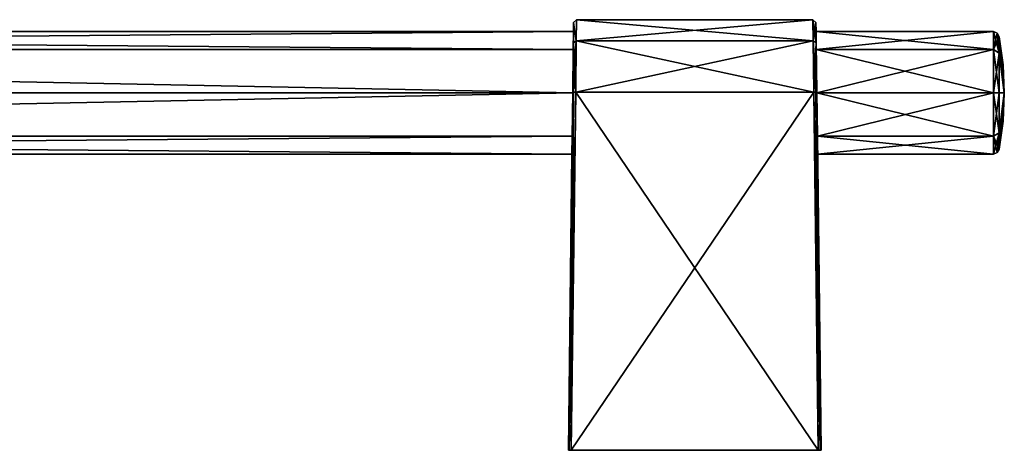
# Model space of a CAD drawing. Units: millimetres. Extents: x -99 to 805, y -71 to 117.
# Drawn here: x 640 to 805, y -71 to 1 of the extents above; entities that cross this region are included whole.
import ezdxf

# ---------------------------------------------------------------- set-up
doc = ezdxf.new("R2010")
doc.units = ezdxf.units.MM
doc.header["$LTSCALE"] = 65.185185
for name, color, linetype in [('38', 7, 'CONTINUOUS'), ('39', 7, 'CONTINUOUS'), ('56', 7, 'CONTINUOUS'), ('57', 7, 'CONTINUOUS'), ('58', 7, 'CONTINUOUS'), ('59', 7, 'CONTINUOUS'), ('60', 7, 'CONTINUOUS'), ('61', 7, 'CONTINUOUS'), ('62', 7, 'CONTINUOUS'), ('63', 7, 'CONTINUOUS'), ('64', 7, 'CONTINUOUS'), ('65', 7, 'CONTINUOUS'), ('66', 7, 'CONTINUOUS'), ('67', 7, 'CONTINUOUS'), ('68', 7, 'CONTINUOUS'), ('69', 7, 'CONTINUOUS'), ('70', 7, 'CONTINUOUS'), ('71', 7, 'CONTINUOUS')]:
    doc.layers.add(name, color=color, linetype=linetype)

msp = doc.modelspace()

# ---------------------------------------------------------------- linework, layer by layer
at = {"layer": '38', "linetype": 'Continuous'}
for points in [[(365.52, -0.5, -10.8), (366.89, -3.52, -3.52), (732.91, -0.5, -10.8), (365.52, -0.5, -10.8)], [(732.91, -0.5, -10.8), (366.89, -3.52, -3.52), (732.88, -3.52, -3.52), (732.91, -0.5, -10.8)], [(773.66, -0.5, -10.8), (773.7, -3.52, -3.52), (803.46, -0.5, -10.8), (773.66, -0.5, -10.8)], [(803.46, -0.5, -10.8), (773.7, -3.52, -3.52), (803.46, -3.52, -3.52), (803.46, -0.5, -10.8)], [(366.89, -3.52, -3.52), (368.14, -10.8, -0.5), (732.79, -10.8, -0.5), (366.89, -3.52, -3.52)], [(732.88, -3.52, -3.52), (366.89, -3.52, -3.52), (732.79, -10.8, -0.5), (732.88, -3.52, -3.52)], [(773.7, -3.52, -3.52), (773.79, -10.8, -0.5), (803.46, -3.52, -3.52), (773.7, -3.52, -3.52)], [(803.46, -3.52, -3.52), (773.79, -10.8, -0.5), (803.46, -10.8, -0.5), (803.46, -3.52, -3.52)], [(368.14, -10.8, -0.5), (366.85, -18.08, -3.51), (732.79, -10.8, -0.5), (368.14, -10.8, -0.5)], [(732.79, -10.8, -0.5), (366.85, -18.08, -3.51), (732.7, -18.08, -3.52), (732.79, -10.8, -0.5)], [(773.79, -10.8, -0.5), (773.88, -18.08, -3.52), (803.46, -10.8, -0.5), (773.79, -10.8, -0.5)], [(803.46, -10.8, -0.5), (773.88, -18.08, -3.52), (803.46, -18.08, -3.52), (803.46, -10.8, -0.5)], [(366.85, -18.08, -3.51), (365.52, -21.1, -10.8), (732.7, -18.08, -3.52), (366.85, -18.08, -3.51)], [(365.52, -21.1, -10.8), (732.66, -21.1, -10.8), (732.7, -18.08, -3.52), (365.52, -21.1, -10.8)], [(773.88, -18.08, -3.52), (773.91, -21.1, -10.8), (803.46, -18.08, -3.52), (773.88, -18.08, -3.52)], [(773.91, -21.1, -10.8), (803.46, -21.1, -10.8), (803.46, -18.08, -3.52), (773.91, -21.1, -10.8)]]:
    msp.add_3dface(points, dxfattribs=at)
at = {"layer": '39', "linetype": 'Continuous'}
for points in [[(366.85, -3.52, -18.09), (365.52, -0.5, -10.8), (732.88, -3.52, -18.08), (366.85, -3.52, -18.09)], [(365.52, -0.5, -10.8), (732.91, -0.5, -10.8), (732.88, -3.52, -18.08), (365.52, -0.5, -10.8)], [(773.66, -0.5, -10.8), (803.46, -0.5, -10.8), (803.46, -3.52, -18.08), (773.66, -0.5, -10.8)], [(773.7, -3.52, -18.08), (773.66, -0.5, -10.8), (803.46, -3.52, -18.08), (773.7, -3.52, -18.08)], [(368.14, -10.79, -21.1), (366.85, -3.52, -18.09), (732.79, -10.8, -21.1), (368.14, -10.79, -21.1)], [(732.79, -10.8, -21.1), (366.85, -3.52, -18.09), (732.88, -3.52, -18.08), (732.79, -10.8, -21.1)], [(773.79, -10.8, -21.1), (773.7, -3.52, -18.08), (803.46, -10.8, -21.1), (773.79, -10.8, -21.1)], [(803.46, -10.8, -21.1), (773.7, -3.52, -18.08), (803.46, -3.52, -18.08), (803.46, -10.8, -21.1)], [(366.89, -18.08, -18.08), (368.14, -10.79, -21.1), (732.79, -10.8, -21.1), (366.89, -18.08, -18.08)], [(732.7, -18.08, -18.08), (366.89, -18.08, -18.08), (732.79, -10.8, -21.1), (732.7, -18.08, -18.08)], [(773.88, -18.08, -18.08), (773.79, -10.8, -21.1), (803.46, -18.08, -18.08), (773.88, -18.08, -18.08)], [(803.46, -18.08, -18.08), (773.79, -10.8, -21.1), (803.46, -10.8, -21.1), (803.46, -18.08, -18.08)], [(365.52, -21.1, -10.8), (366.89, -18.08, -18.08), (732.66, -21.1, -10.8), (365.52, -21.1, -10.8)], [(732.66, -21.1, -10.8), (366.89, -18.08, -18.08), (732.7, -18.08, -18.08), (732.66, -21.1, -10.8)], [(803.46, -21.1, -10.8), (773.91, -21.1, -10.8), (773.88, -18.08, -18.08), (803.46, -21.1, -10.8)], [(803.46, -21.1, -10.8), (773.88, -18.08, -18.08), (803.46, -18.08, -18.08), (803.46, -21.1, -10.8)]]:
    msp.add_3dface(points, dxfattribs=at)
at = {"layer": '56', "linetype": 'Continuous'}
for points in [[(804.44, -1.37, -10.8), (804.44, -4.13, -4.13), (805.07, -6.07, -10.8), (804.44, -1.37, -10.8)], [(804.44, -10.8, -1.37), (805.29, -10.8, -10.8), (804.44, -4.13, -4.13), (804.44, -10.8, -1.37)], [(804.44, -4.13, -4.13), (805.29, -10.8, -10.8), (805.07, -6.07, -10.8), (804.44, -4.13, -4.13)], [(805.07, -15.53, -10.8), (805.29, -10.8, -10.8), (804.44, -20.23, -10.8), (805.07, -15.53, -10.8)], [(804.44, -20.23, -10.8), (805.29, -10.8, -10.8), (804.44, -17.47, -4.13), (804.44, -20.23, -10.8)], [(804.44, -17.47, -4.13), (805.29, -10.8, -10.8), (804.44, -10.8, -1.37), (804.44, -17.47, -4.13)]]:
    msp.add_3dface(points, dxfattribs=at)
at = {"layer": '57', "linetype": 'Continuous'}
for points in [[(805.29, -10.8, -10.8), (804.44, -1.37, -10.8), (805.07, -6.07, -10.8), (805.29, -10.8, -10.8)], [(804.44, -1.37, -10.8), (805.29, -10.8, -10.8), (804.44, -4.13, -17.47), (804.44, -1.37, -10.8)], [(804.44, -4.13, -17.47), (805.29, -10.8, -10.8), (804.44, -10.8, -20.23), (804.44, -4.13, -17.47)], [(805.29, -10.8, -10.8), (805.07, -15.53, -10.8), (804.44, -17.47, -17.47), (805.29, -10.8, -10.8)], [(804.44, -10.8, -20.23), (805.29, -10.8, -10.8), (804.44, -17.47, -17.47), (804.44, -10.8, -20.23)], [(805.07, -15.53, -10.8), (804.44, -20.23, -10.8), (804.44, -17.47, -17.47), (805.07, -15.53, -10.8)]]:
    msp.add_3dface(points, dxfattribs=at)
at = {"layer": '58', "linetype": 'Continuous'}
for points in [[(803.46, -3.52, -18.08), (803.46, -0.5, -10.8), (804.44, -4.13, -17.47), (803.46, -3.52, -18.08)], [(804.44, -4.13, -17.47), (803.46, -0.5, -10.8), (804.1, -0.78, -10.8), (804.44, -4.13, -17.47)], [(804.44, -1.37, -10.8), (804.44, -4.13, -17.47), (804.1, -0.78, -10.8), (804.44, -1.37, -10.8)], [(803.46, -10.8, -21.1), (803.46, -3.52, -18.08), (804.44, -10.8, -20.23), (803.46, -10.8, -21.1)], [(803.46, -3.52, -18.08), (804.44, -4.13, -17.47), (804.44, -10.8, -20.23), (803.46, -3.52, -18.08)], [(803.46, -18.08, -18.08), (803.46, -10.8, -21.1), (804.44, -17.47, -17.47), (803.46, -18.08, -18.08)], [(803.46, -10.8, -21.1), (804.44, -10.8, -20.23), (804.44, -17.47, -17.47), (803.46, -10.8, -21.1)], [(804.44, -20.23, -10.8), (803.46, -18.08, -18.08), (804.44, -17.47, -17.47), (804.44, -20.23, -10.8)], [(803.46, -21.1, -10.8), (803.46, -18.08, -18.08), (804.1, -20.82, -10.8), (803.46, -21.1, -10.8)], [(803.46, -18.08, -18.08), (804.44, -20.23, -10.8), (804.1, -20.82, -10.8), (803.46, -18.08, -18.08)]]:
    msp.add_3dface(points, dxfattribs=at)
at = {"layer": '59', "linetype": 'Continuous'}
for points in [[(803.46, -0.5, -10.8), (803.46, -3.52, -3.52), (804.1, -0.78, -10.8), (803.46, -0.5, -10.8)], [(803.46, -3.52, -3.52), (804.44, -1.37, -10.8), (804.1, -0.78, -10.8), (803.46, -3.52, -3.52)], [(803.46, -3.52, -3.52), (804.44, -4.13, -4.13), (804.44, -1.37, -10.8), (803.46, -3.52, -3.52)], [(803.46, -3.52, -3.52), (803.46, -10.8, -0.5), (804.44, -4.13, -4.13), (803.46, -3.52, -3.52)], [(803.46, -10.8, -0.5), (804.44, -10.8, -1.37), (804.44, -4.13, -4.13), (803.46, -10.8, -0.5)], [(803.46, -10.8, -0.5), (803.46, -18.08, -3.52), (804.44, -10.8, -1.37), (803.46, -10.8, -0.5)], [(803.46, -18.08, -3.52), (804.44, -17.47, -4.13), (804.44, -10.8, -1.37), (803.46, -18.08, -3.52)], [(803.46, -18.08, -3.52), (803.46, -21.1, -10.8), (804.44, -17.47, -4.13), (803.46, -18.08, -3.52)], [(804.44, -17.47, -4.13), (803.46, -21.1, -10.8), (804.1, -20.82, -10.8), (804.44, -17.47, -4.13)], [(804.44, -20.23, -10.8), (804.44, -17.47, -4.13), (804.1, -20.82, -10.8), (804.44, -20.23, -10.8)]]:
    msp.add_3dface(points, dxfattribs=at)
at = {"layer": '60', "linetype": 'Continuous'}
for points in [[(774.02, -70.8, 2.23), (773.28, -10.65, 1.5), (732.55, -70.8, 2.23), (774.02, -70.8, 2.23)], [(732.55, -70.8, 2.23), (773.28, -10.65, 1.5), (733.29, -10.65, 1.5), (732.55, -70.8, 2.23)]]:
    msp.add_3dface(points, dxfattribs=at)
at = {"layer": '61', "linetype": 'Continuous'}
for points in [[(732.05, -70.8, -23.33), (732.2, -70.8, -23.69), (732.05, -70.8, 1.73), (732.05, -70.8, -23.33)], [(732.05, -70.8, 1.73), (732.2, -70.8, -23.69), (732.2, -70.8, 2.09), (732.05, -70.8, 1.73)], [(732.55, -70.8, -23.83), (732.55, -70.8, 2.23), (732.2, -70.8, 2.09), (732.55, -70.8, -23.83)], [(732.2, -70.8, -23.69), (732.55, -70.8, -23.83), (732.2, -70.8, 2.09), (732.2, -70.8, -23.69)], [(774.02, -70.8, 2.23), (732.55, -70.8, 2.23), (774.02, -70.8, -23.83), (774.02, -70.8, 2.23)], [(774.02, -70.8, -23.83), (732.55, -70.8, 2.23), (732.55, -70.8, -23.83), (774.02, -70.8, -23.83)], [(774.37, -70.8, -23.69), (774.02, -70.8, 2.23), (774.02, -70.8, -23.83), (774.37, -70.8, -23.69)], [(774.02, -70.8, 2.23), (774.37, -70.8, -23.69), (774.37, -70.8, 2.09), (774.02, -70.8, 2.23)], [(774.52, -70.8, -23.33), (774.52, -70.8, 1.73), (774.37, -70.8, 2.09), (774.52, -70.8, -23.33)], [(774.37, -70.8, -23.69), (774.52, -70.8, -23.33), (774.37, -70.8, 2.09), (774.37, -70.8, -23.69)]]:
    msp.add_3dface(points, dxfattribs=at)
at = {"layer": '62', "linetype": 'Continuous'}
for points in [[(774.02, -70.8, -23.83), (732.55, -70.8, -23.83), (733.29, -10.65, -23.1), (774.02, -70.8, -23.83)], [(773.28, -10.65, -23.1), (774.02, -70.8, -23.83), (733.29, -10.65, -23.1), (773.28, -10.65, -23.1)]]:
    msp.add_3dface(points, dxfattribs=at)
at = {"layer": '63', "linetype": 'Continuous'}
for points in [[(733.43, 1.5, -10.8), (773.18, -2.05, -19.44), (733.39, -2.05, -19.44), (733.43, 1.5, -10.8)], [(773.18, -2.05, -2.16), (773.14, 1.5, -10.8), (733.39, -2.05, -2.16), (773.18, -2.05, -2.16)], [(733.39, -2.05, -2.16), (773.14, 1.5, -10.8), (733.43, 1.5, -10.8), (733.39, -2.05, -2.16)], [(773.14, 1.5, -10.8), (773.18, -2.05, -19.44), (733.43, 1.5, -10.8), (773.14, 1.5, -10.8)], [(733.29, -10.65, 1.5), (773.28, -10.65, 1.5), (773.18, -2.05, -2.16), (733.29, -10.65, 1.5)], [(733.29, -10.65, 1.5), (773.18, -2.05, -2.16), (733.39, -2.05, -2.16), (733.29, -10.65, 1.5)], [(773.28, -10.65, -23.1), (733.29, -10.65, -23.1), (733.39, -2.05, -19.44), (773.28, -10.65, -23.1)], [(773.18, -2.05, -19.44), (773.28, -10.65, -23.1), (733.39, -2.05, -19.44), (773.18, -2.05, -19.44)]]:
    msp.add_3dface(points, dxfattribs=at)
at = {"layer": '64', "linetype": 'Continuous'}
for points in [[(732.89, -2.4, -19.09), (732.91, -0.5, -10.8), (732.93, 1.01, -10.8), (732.89, -2.4, -19.09)], [(732.93, 1.01, -10.8), (732.91, -0.5, -10.8), (732.89, -2.4, -2.51), (732.93, 1.01, -10.8)], [(732.91, -0.5, -10.8), (732.88, -3.52, -3.52), (732.89, -2.4, -2.51), (732.91, -0.5, -10.8)], [(732.88, -3.52, -18.08), (732.91, -0.5, -10.8), (732.89, -2.4, -19.09), (732.88, -3.52, -18.08)], [(732.89, -2.4, -2.51), (732.88, -3.52, -3.52), (732.79, -10.65, 1), (732.89, -2.4, -2.51)], [(732.79, -10.65, -22.6), (732.88, -3.52, -18.08), (732.89, -2.4, -19.09), (732.79, -10.65, -22.6)], [(732.88, -3.52, -3.52), (732.79, -10.8, -0.5), (732.79, -10.65, 1), (732.88, -3.52, -3.52)], [(732.79, -10.8, -21.1), (732.88, -3.52, -18.08), (732.79, -10.65, -22.6), (732.79, -10.8, -21.1)], [(732.7, -18.08, -3.52), (732.05, -70.8, -23.33), (732.79, -10.65, 1), (732.7, -18.08, -3.52)], [(732.05, -70.8, -23.33), (732.79, -10.8, -21.1), (732.79, -10.65, -22.6), (732.05, -70.8, -23.33)], [(732.05, -70.8, -23.33), (732.05, -70.8, 1.73), (732.79, -10.65, 1), (732.05, -70.8, -23.33)], [(732.7, -18.08, -18.08), (732.79, -10.8, -21.1), (732.05, -70.8, -23.33), (732.7, -18.08, -18.08)], [(732.79, -10.8, -0.5), (732.7, -18.08, -3.52), (732.79, -10.65, 1), (732.79, -10.8, -0.5)], [(732.7, -18.08, -3.52), (732.66, -21.1, -10.8), (732.05, -70.8, -23.33), (732.7, -18.08, -3.52)], [(732.66, -21.1, -10.8), (732.7, -18.08, -18.08), (732.05, -70.8, -23.33), (732.66, -21.1, -10.8)]]:
    msp.add_3dface(points, dxfattribs=at)
at = {"layer": '65', "linetype": 'Continuous'}
for points in [[(773.68, -2.4, -2.5), (773.66, -0.5, -10.8), (773.64, 1.01, -10.8), (773.68, -2.4, -2.5)], [(773.64, 1.01, -10.8), (773.66, -0.5, -10.8), (773.68, -2.4, -19.09), (773.64, 1.01, -10.8)], [(773.7, -3.52, -3.52), (773.66, -0.5, -10.8), (773.68, -2.4, -2.5), (773.7, -3.52, -3.52)], [(773.66, -0.5, -10.8), (773.7, -3.52, -18.08), (773.68, -2.4, -19.09), (773.66, -0.5, -10.8)], [(773.78, -10.65, 1), (773.7, -3.52, -3.52), (773.68, -2.4, -2.5), (773.78, -10.65, 1)], [(773.68, -2.4, -19.09), (773.7, -3.52, -18.08), (773.78, -10.65, -22.6), (773.68, -2.4, -19.09)], [(773.79, -10.8, -0.5), (773.7, -3.52, -3.52), (773.78, -10.65, 1), (773.79, -10.8, -0.5)], [(773.7, -3.52, -18.08), (773.79, -10.8, -21.1), (773.78, -10.65, -22.6), (773.7, -3.52, -18.08)], [(774.52, -70.8, 1.73), (773.79, -10.8, -0.5), (773.78, -10.65, 1), (774.52, -70.8, 1.73)], [(773.79, -10.8, -21.1), (773.88, -18.08, -18.08), (773.78, -10.65, -22.6), (773.79, -10.8, -21.1)], [(773.88, -18.08, -18.08), (774.52, -70.8, 1.73), (773.78, -10.65, -22.6), (773.88, -18.08, -18.08)], [(774.52, -70.8, 1.73), (774.52, -70.8, -23.33), (773.78, -10.65, -22.6), (774.52, -70.8, 1.73)], [(773.88, -18.08, -3.52), (773.79, -10.8, -0.5), (774.52, -70.8, 1.73), (773.88, -18.08, -3.52)], [(773.91, -21.1, -10.8), (773.88, -18.08, -3.52), (774.52, -70.8, 1.73), (773.91, -21.1, -10.8)], [(773.88, -18.08, -18.08), (773.91, -21.1, -10.8), (774.52, -70.8, 1.73), (773.88, -18.08, -18.08)]]:
    msp.add_3dface(points, dxfattribs=at)
at = {"layer": '66', "linetype": 'Continuous'}
for points in [[(773.28, -10.65, 1.5), (774.02, -70.8, 2.23), (774.37, -70.8, 2.09), (773.28, -10.65, 1.5)], [(773.28, -10.65, 1.5), (774.37, -70.8, 2.09), (773.64, -10.65, 1.35), (773.28, -10.65, 1.5)], [(774.37, -70.8, 2.09), (774.52, -70.8, 1.73), (773.64, -10.65, 1.35), (774.37, -70.8, 2.09)], [(774.52, -70.8, 1.73), (773.78, -10.65, 1), (773.64, -10.65, 1.35), (774.52, -70.8, 1.73)]]:
    msp.add_3dface(points, dxfattribs=at)
at = {"layer": '67', "linetype": 'Continuous'}
for points in [[(773.18, -2.05, -19.44), (773.14, 1.5, -10.8), (773.68, -2.4, -19.09), (773.18, -2.05, -19.44)], [(773.14, 1.5, -10.8), (773.18, -2.05, -2.16), (773.64, 1.01, -10.8), (773.14, 1.5, -10.8)], [(773.14, 1.5, -10.8), (773.64, 1.01, -10.8), (773.68, -2.4, -19.09), (773.14, 1.5, -10.8)], [(773.18, -2.05, -2.16), (773.68, -2.4, -2.5), (773.64, 1.01, -10.8), (773.18, -2.05, -2.16)], [(773.18, -2.05, -2.16), (773.28, -10.65, 1.5), (773.68, -2.4, -2.5), (773.18, -2.05, -2.16)], [(773.28, -10.65, -23.1), (773.18, -2.05, -19.44), (773.64, -10.65, -22.95), (773.28, -10.65, -23.1)], [(773.18, -2.05, -19.44), (773.68, -2.4, -19.09), (773.78, -10.65, -22.6), (773.18, -2.05, -19.44)], [(773.18, -2.05, -19.44), (773.78, -10.65, -22.6), (773.64, -10.65, -22.95), (773.18, -2.05, -19.44)], [(773.68, -2.4, -2.5), (773.28, -10.65, 1.5), (773.64, -10.65, 1.35), (773.68, -2.4, -2.5)], [(773.78, -10.65, 1), (773.68, -2.4, -2.5), (773.64, -10.65, 1.35), (773.78, -10.65, 1)]]:
    msp.add_3dface(points, dxfattribs=at)
at = {"layer": '68', "linetype": 'Continuous'}
for points in [[(774.02, -70.8, -23.83), (773.28, -10.65, -23.1), (773.64, -10.65, -22.95), (774.02, -70.8, -23.83)], [(774.37, -70.8, -23.69), (774.02, -70.8, -23.83), (773.64, -10.65, -22.95), (774.37, -70.8, -23.69)], [(773.78, -10.65, -22.6), (774.37, -70.8, -23.69), (773.64, -10.65, -22.95), (773.78, -10.65, -22.6)], [(774.52, -70.8, -23.33), (774.37, -70.8, -23.69), (773.78, -10.65, -22.6), (774.52, -70.8, -23.33)]]:
    msp.add_3dface(points, dxfattribs=at)
at = {"layer": '69', "linetype": 'Continuous'}
for points in [[(732.2, -70.8, -23.69), (732.05, -70.8, -23.33), (732.93, -10.65, -22.95), (732.2, -70.8, -23.69)], [(732.05, -70.8, -23.33), (732.79, -10.65, -22.6), (732.93, -10.65, -22.95), (732.05, -70.8, -23.33)], [(732.55, -70.8, -23.83), (732.2, -70.8, -23.69), (733.29, -10.65, -23.1), (732.55, -70.8, -23.83)], [(733.29, -10.65, -23.1), (732.2, -70.8, -23.69), (732.93, -10.65, -22.95), (733.29, -10.65, -23.1)]]:
    msp.add_3dface(points, dxfattribs=at)
at = {"layer": '70', "linetype": 'Continuous'}
for points in [[(733.39, -2.05, -2.16), (732.93, 1.01, -10.8), (732.89, -2.4, -2.51), (733.39, -2.05, -2.16)], [(733.39, -2.05, -19.44), (732.89, -2.4, -19.09), (732.93, 1.01, -10.8), (733.39, -2.05, -19.44)], [(733.39, -2.05, -2.16), (733.43, 1.5, -10.8), (732.93, 1.01, -10.8), (733.39, -2.05, -2.16)], [(733.43, 1.5, -10.8), (733.39, -2.05, -19.44), (732.93, 1.01, -10.8), (733.43, 1.5, -10.8)], [(733.39, -2.05, -2.16), (732.89, -2.4, -2.51), (732.79, -10.65, 1), (733.39, -2.05, -2.16)], [(733.39, -2.05, -2.16), (732.79, -10.65, 1), (732.93, -10.65, 1.35), (733.39, -2.05, -2.16)], [(732.79, -10.65, -22.6), (732.89, -2.4, -19.09), (732.93, -10.65, -22.95), (732.79, -10.65, -22.6)], [(733.39, -2.05, -19.44), (733.29, -10.65, -23.1), (732.89, -2.4, -19.09), (733.39, -2.05, -19.44)], [(732.89, -2.4, -19.09), (733.29, -10.65, -23.1), (732.93, -10.65, -22.95), (732.89, -2.4, -19.09)], [(733.29, -10.65, 1.5), (733.39, -2.05, -2.16), (732.93, -10.65, 1.35), (733.29, -10.65, 1.5)]]:
    msp.add_3dface(points, dxfattribs=at)
at = {"layer": '71', "linetype": 'Continuous'}
for points in [[(732.05, -70.8, 1.73), (732.2, -70.8, 2.09), (732.79, -10.65, 1), (732.05, -70.8, 1.73)], [(732.2, -70.8, 2.09), (732.55, -70.8, 2.23), (732.93, -10.65, 1.35), (732.2, -70.8, 2.09)], [(732.79, -10.65, 1), (732.2, -70.8, 2.09), (732.93, -10.65, 1.35), (732.79, -10.65, 1)], [(732.55, -70.8, 2.23), (733.29, -10.65, 1.5), (732.93, -10.65, 1.35), (732.55, -70.8, 2.23)]]:
    msp.add_3dface(points, dxfattribs=at)

doc.saveas('drawing.dxf')
